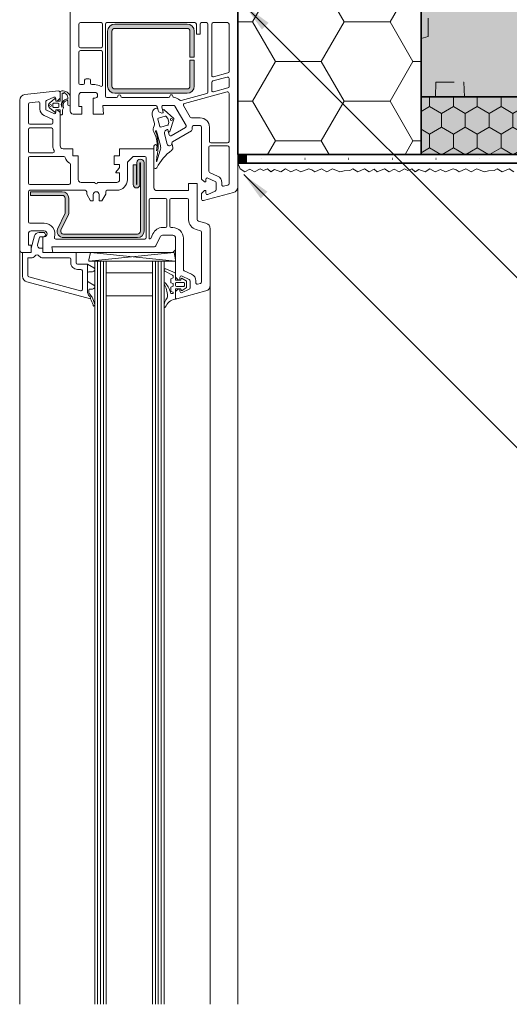
# Model space of a CAD drawing. Extents: x 0 to 1050, y 0 to 1485.
# Drawn here: x 221 to 391, y 732 to 1073 of the extents above; entities that cross this region are included whole.
import ezdxf

# ---------------------------------------------------------------- set-up
doc = ezdxf.new("R2010")
doc.units = 0
doc.linetypes.add('ACAD_ISO07W100', pattern=[3, 0, -3])
doc.linetypes.add('VERDECKT', pattern=[9.524999999999999, 6.35, -3.175])
doc.layers.get('0').update_dxf_attribs({"linetype": 'CONTINUOUS'})
for name, color, linetype, lineweight in [('20-ANSICHT-10', 8, 'CONTINUOUS', 9), ('23-ANSICHT-35', 2, 'CONTINUOUS', 35), ('30-VERDECKT-10', 8, 'VERDECKT', 9), ('50-BEMASSUNG-10', 8, 'CONTINUOUS', 9), ('71-SCHRAFFUR-18', 3, 'CONTINUOUS', 18), ('84-PUNKTIERT-50', 6, 'ACAD_ISO07W100', 50)]:
    doc.layers.add(name, color=color, linetype=linetype, lineweight=lineweight)
doc.styles.add('PLANSCHRIFT', font='arial.ttf')
doc.dimstyles.new('Beschriftung', dxfattribs={"dimscale": 2, "dimtxt": 7.5, "dimasz": 5, "dimexe": 1.5, "dimexo": 2, "dimgap": 1, "dimtad": 1, "dimdec": 1, "dimdsep": 46, "dimlunit": 6, "dimtxsty": 'PLANSCHRIFT', "dimblk": 'ARCHTICK', "dimcen": 2, "dimdle": 1.5, "dimclrd": 256, "dimclre": 256, "dimclrt": 256, "dimadec": 1, "dimazin": 0, "dimtfac": 1, "dimtdec": 1, "dimtmove": 1, "dimatfit": 3, "dimfxl": 1, "dimtolj": 1, "dimtzin": 0, "dimlwd": -1, "dimarcsym": 0})

# ---------------------------------------------------------------- blocks, each defined once
blk = doc.blocks.new('_ArchTick')
at = {"color": 0, "linetype": 'ByBlock', "const_width": 0.15}
blk.add_lwpolyline([(-0.5, -0.5), (0.5, 0.5)], dxfattribs=at)
blk = doc.blocks.new('Einsatz EPS Typ 160')
at = {"layer": '71-SCHRAFFUR-18'}
h = blk.add_hatch(dxfattribs=at)
h.set_pattern_fill('HONEY', color=255, scale=1.5, style=0)
h.set_pattern_definition([(0, (0, 0), (7.143750000000001, 4.1244459675), [4.762499999999999, -9.524999999999999]), (120, (0, 0), (-7.143749984391286, 4.124445994535086), [4.762499999999998, -9.524999999999997]), (59.99999999999999, (0, 0), (1.560871365491323e-08, 8.248891962035083), [-9.524999999999999, 4.762499999999999])])
h.paths.add_polyline_path([(-20, -160), (0, -160), (0, 0), (-20, 0)])
blk.add_hatch(color=254, dxfattribs=at).paths.add_polyline_path([(-20, -160), (0, -160), (0, 0), (-20, 0)])
at = {"layer": '23-ANSICHT-35'}
blk.add_lwpolyline([(-20, -160), (0, -160), (0, 0), (-20, 0)], close=True, dxfattribs=at)
at = {"layer": '30-VERDECKT-10'}
for points in [[(0, -5), (5, -5.174603847500066), (5, -14.82539615249993), (0, -15)], [(0, -145.5), (5, -145.6746038475001), (5, -155.3253961524999), (0, -155.5)]]:
    blk.add_lwpolyline(points, dxfattribs=at)
blk.add_lwpolyline([(-20, -92, 0.4142135623731283), (-19, -91), (-19, -69, 0.414213562373095), (-20, -67.99999999999989)], format="xyb", dxfattribs=at)
blk = doc.blocks.new('DO Tragwinkel TRA-WIK-ALU-RF')
at = {"layer": '71-SCHRAFFUR-18'}
h = blk.add_hatch(color=252, dxfattribs=at)
h.paths.add_polyline_path([(194, -4), (200, -4), (200, 0), (160, 0), (160, -20), (0, -20), (6.394884621840902e-14, -158), (20, -158), (20, -80.82842712480033), (22.00000000000006, -80.82842712480033), (22.00000000000006, -158), (59.99999999999943, -158), (59.99999999999909, -95.00000000000009, -0.4142135623730966), (74.99999999999909, -80), (200, -80), (200, -69), (194, -69)])
h.paths.add_polyline_path([(176.0000000000009, -7.000000000000362, -1), (181.9999999999991, -7.000000000000092), (182.0000000000009, -66.00000000000036, -1), (175.9999999999991, -66.00000000000009)], flags=16)
h.paths.add_polyline_path([(59.99999999999955, -178), (22.00000000000005, -178), (22.00000000000005, -258), (59.99999999999989, -258)])
h.paths.add_polyline_path([(20.00000000000001, -178), (5.684341886080801e-14, -178), (5.684341886080801e-14, -258), (20, -258)])
h.paths.add_polyline_path([(60, -278), (5.684341886080801e-14, -278), (5.684341886080801e-14, -280), (60, -280)])
at = {"layer": '23-ANSICHT-35'}
blk.add_lwpolyline([(59.99999999999943, -157.9999999999999), (59.99999999999909, -95, -0.414213562373095), (74.99999999999909, -80), (200, -80), (200, 0), (160, 0), (160, -20), (0, -20), (5.684341886080801e-14, -158)], format="xyb", dxfattribs=at)
at = {"layer": '30-VERDECKT-10'}
blk.add_lwpolyline([(0, -40.13397459620001), (2.5, -40.80384757720003), (2.5, -69.19615242260011), (0, -69.8660254038)], dxfattribs=at)
at = {"xscale": -1, "rotation": 90}
blk.add_blockref('Einsatz EPS Typ 160', (0, -20), dxfattribs=at)

msp = doc.modelspace()

# ---------------------------------------------------------------- hatches: boundary and pattern name
at = {"layer": '20-ANSICHT-10'}
h = msp.add_hatch(color=256, dxfattribs=at)
edge = h.paths.add_edge_path()
edge.add_line((251.4499957687651, 1069.107871520291), (251.4499957687651, 1050.107871520291))
edge.add_arc((253.9499957687651, 1050.107871520291), 2.5, 180, 270)
edge.add_line((253.9499957687651, 1047.607871520291), (278.9499957687651, 1047.607871520291))
edge.add_arc((278.9499957687651, 1050.107871520291), 2.5, 270, 360)
edge.add_line((281.4499957687651, 1050.107871520291), (281.4499957687651, 1059.107871520291))
edge.add_line((281.4499957687651, 1059.107871520291), (279.9499957687651, 1059.107871520291))
edge.add_line((279.9499957687651, 1059.107871520291), (279.9499957687651, 1050.107871520291))
edge.add_arc((278.9499957687651, 1050.107871520291), 1, -90, 0, ccw=False)
edge.add_line((278.9499957687651, 1049.107871520291), (253.9499957687651, 1049.107871520291))
edge.add_arc((253.9499957687651, 1050.107871520291), 1, 180, 270, ccw=False)
edge.add_line((252.9499957687651, 1050.107871520291), (252.9499957687651, 1069.107871520291))
edge.add_arc((253.9499957687651, 1069.107871520291), 1, 90, 180, ccw=False)
edge.add_line((253.9499957687651, 1070.107871520291), (278.9499957687651, 1070.107871520291))
edge.add_arc((278.9499957687651, 1069.107871520291), 1, 0, 90, ccw=False)
edge.add_line((279.9499957687651, 1069.107871520291), (279.9499957687651, 1060.107871520291))
edge.add_line((279.9499957687651, 1060.107871520291), (281.4499957687651, 1060.107871520292))
edge.add_line((281.4499957687651, 1060.107871520292), (281.4499957687651, 1069.107871520291))
edge.add_arc((278.9499957687651, 1069.107871520291), 2.5, 0, 90)
edge.add_line((278.9499957687651, 1071.607871520291), (253.9499957687651, 1071.607871520291))
edge.add_arc((253.9499957687651, 1069.107871520291), 2.5, 90, 180)
h = msp.add_hatch(color=256, dxfattribs=at)
edge = h.paths.add_edge_path()
edge.add_arc((236.199995768765, 999.8578715202915), 0.9999999999999063, 161.965714432881, 270.0000000000065)
edge.add_line((236.1999957687651, 998.8578715202916), (261.799995768765, 998.8578715202914))
edge.add_arc((261.799995768765, 999.8578715202914), 1, 270, 360)
edge.add_line((262.799995768765, 999.8578715202914), (262.799995768765, 1023.482871520291))
edge.add_arc((262.724995768765, 1023.482871520291), 0.07500000000004547, 0, 180)
edge.add_line((262.6499957687649, 1023.482871520291), (262.6499957687649, 1015.982871520291))
edge.add_arc((261.474995768765, 1015.982871520291), 1.174999999999955, -180, 0, ccw=False)
edge.add_line((260.299995768765, 1015.982871520291), (260.299995768765, 1022.807871520291))
edge.add_line((260.299995768765, 1022.807871520291), (261.3999957687649, 1022.807871520291))
edge.add_line((261.3999957687649, 1022.807871520291), (261.3999957687649, 1016.132871520291))
edge.add_arc((261.474995768765, 1016.132871520291), 0.07500000000004547, 180, 360)
edge.add_line((261.549995768765, 1016.132871520291), (261.549995768765, 1023.557871520291))
edge.add_arc((262.799995768765, 1023.557871520291), 1.25, 0, 180, ccw=False)
edge.add_line((264.049995768765, 1023.557871520291), (264.049995768765, 999.8578715202914))
edge.add_arc((261.799995768765, 999.8578715202914), 2.25, -90, 0, ccw=False)
edge.add_line((261.799995768765, 997.6078715202914), (236.1999957687651, 997.6078715202914))
edge.add_arc((236.199995768765, 999.8578715202915), 2.250000000000114, 161.965714432875, 270.0000000000029, ccw=False)
edge.add_line((234.0605350479198, 1000.554440127078), (236.7008672002519, 1006.056976631286))
edge.add_arc((235.7499957687661, 1006.366562678747), 0.9999999999989712, 341.9657144328772, 360.0000000000065)
edge.add_line((236.7499957687651, 1006.366562678747), (236.7499957687651, 1011.257871520291))
edge.add_arc((235.7499957687651, 1011.257871520291), 1, 0, 90)
edge.add_line((235.7499957687651, 1012.257871520291), (224.7499957687648, 1012.257871520291))
edge.add_line((224.7499957687648, 1012.257871520291), (224.7499957687648, 1013.507871520291))
edge.add_line((224.7499957687648, 1013.507871520291), (235.7499957687651, 1013.507871520291))
edge.add_arc((235.7499957687651, 1011.257871520291), 2.25, 0, 90, ccw=False)
edge.add_line((237.9999957687651, 1011.257871520291), (237.9999957687651, 1006.366562678747))
edge.add_arc((235.749995768766, 1006.366562678747), 2.249999999999091, 341.9657144328669, 359.9999999999971, ccw=False)
edge.add_line((237.8894564896102, 1005.66999407196), (235.2491243372783, 1000.167457567752))
at = {"layer": '71-SCHRAFFUR-18'}
h = msp.add_hatch(dxfattribs=at)
h.set_pattern_fill('HONEY', color=254, scale=5, style=0)
h.set_pattern_definition([(0, (0, 0), (23.8125, 13.74815), [15.875, -31.75]), (120, (0, 0), (-23.81249715503903, 13.74815492761695), [15.875, -31.75]), (59.99999999999999, (0, 0), (2.844960973469313e-06, 27.49630492761694), [-31.75, 15.875])])
h.paths.add_polyline_path([(296.4999957687653, 1026.424908607147), (359.9999957687653, 1026.424908607147), (359.9999957687653, 1110.407871520291), (296.4999957687653, 1110.407871520291)])
msp.add_hatch(color=256, dxfattribs=at).paths.add_polyline_path([(296.4999957687671, 1026.424908607142), (296.4999957687669, 1023.424908607142), (299.4999957687669, 1023.424908607142), (299.4999957687669, 1026.424908607142)])

# ---------------------------------------------------------------- linework, layer by layer
at = {"layer": '20-ANSICHT-10'}
for p, q in [((296.4999957687651, 1015.140277715218), (296.4999957687655, 731.9999975220371)), ((220.9999957687653, 993.4078715202913), (220.9999957687653, 731.9999975220371)), ((274.4913797993388, 992.4078715202913), (244.9999957687651, 989.4078715202913)), ((274.9999957687651, 989.4078715202913), (245.5084762174754, 992.4078715202913)), ((247.9999957687655, 731.9999975220371), (247.9999957687651, 989.4078715202913)), ((248.9999957687655, 731.9999975220371), (248.9999957687651, 989.4078715202913)), ((249.9999957687651, 731.9999975220371), (249.9999957687651, 989.4078715202913)), ((267.9999957687655, 731.9999975220371), (267.9999957687651, 989.4078715202913)), ((268.9999957687655, 731.9999975220371), (268.9999957687651, 989.4078715202913)), ((269.9999957687646, 731.9999975220371), (269.9999957687651, 989.4078715202913)), ((286.9999957687653, 981.0669481935704), (286.9999957687653, 731.9999975220371))]:
    msp.add_line(p, q, dxfattribs=at)
for points in [[(238.4999957687653, 1110.407871520291), (238.4999957687653, 1041.407871520291, 0.414213562373095), (239.4999957687653, 1040.407871520291), (242.4999957687653, 1040.407871520291), (242.4999957687653, 1043.007871520291), (241.4999957687653, 1043.007871520291), (241.4999957687653, 1046.907871520291, -0.414213562373095), (242.4999957687653, 1047.907871520291), (246.9999957687653, 1047.907871520291, -0.9999999999999999), (246.9999957687653, 1045.907871520291), (246.4999957687653, 1045.907871520291), (246.4999957687653, 1040.407871520291), (249.9999957687653, 1040.407871520291), (249.7375297781875, 1043.407871520291), (268.1163322747755, 1043.407871520291, -0.3394542588633722), (268.59929518792, 1043.037281042843), (268.9775944133498, 1041.625449113075, 0.2679491924311372), (269.6847011945365, 1040.918342331888), (270.2423787303619, 1040.768913086527), (270.5321564782482, 1040.846558800058, 0.4142135623730951), (270.6735778344857, 1041.091507774336), (270.2215598126561, 1042.77846199774, -0.4931454260313079), (270.7045227258006, 1043.407871520291), (274.327924408203, 1043.407871520291, -0.2679491924311252), (274.760937110095, 1043.157871520291), (278.6330084706574, 1036.451247193265, -0.4142135623730889), (278.4499957687651, 1035.768234491373), (273.5150032913241, 1032.919015256074, -0.4931454260313033), (272.7820403781795, 1033.222618435415), (272.3300197231422, 1034.909582486086, 0.4142135623730841), (272.0850707488637, 1035.051003842323), (271.7952930009774, 1034.973358128792), (271.3870447105135, 1034.565109838328, 0.2679491924311243), (271.1282256654104, 1033.599184012039), (272.0939032481324, 1029.995226209591, 0.8390996311772829), (273.6488011220597, 1030.1312621465), (273.6773105647947, 1030.457126568083, -0.244698443229087), (273.9254079138407, 1030.846561398602), (280.4499957687651, 1034.613533952994, 0.2679491924311201), (280.6999957687651, 1035.046546654886), (280.6999957687651, 1035.907871520291, -0.414213562373095), (281.1999957687651, 1036.407871520291), (283.4999957687651, 1036.407871520291, -0.414213562373095), (283.9999957687651, 1035.907871520291), (283.9999957687651, 1017.907871520291), (284.9999957687653, 1016.907871520291), (285.4999957687651, 1016.907871520291), (285.4999957687651, 1017.807871520291, -0.5486187866266716), (286.2113048996355, 1018.26102541381), (288.7113048996355, 1017.095256268422, -0.2914734195860872), (288.9999957687651, 1016.642102374904), (288.9999957687651, 1014.173640665679, -0.2914734195860872), (288.7113048996355, 1013.72048677216), (286.2113048996355, 1012.554717626773, -0.5486187866266639), (285.4999957687653, 1013.007871520291), (285.4999957687653, 1013.907871520291), (284.9999957687651, 1013.907871520291), (283.9999957687651, 1012.907871520291), (283.9999957687651, 1010.907871520291, 0.4931454260313082), (284.6294052913165, 1010.424908607147), (295.0176338589702, 1013.20842606264, 0.3394542588633747), (296.4999957687653, 1015.140277715218), (296.4999957687655, 1110.407871520291)], [(250.6999957687651, 1046.907871520291), (250.6999957687651, 1046.607871520292, 0.414213562373095), (251.1999957687651, 1046.107871520292), (254.4999957687653, 1046.107871520292, 0.414213562373095), (254.9999957687653, 1046.607871520292, -0.9999999999999999), (255.9999957687653, 1046.607871520292, 0.414213562373095), (256.4999957687653, 1046.107871520292), (272.4999957687653, 1046.107871520292, 0.414213562373095), (272.9999957687653, 1046.607871520292, -1.002003485276985), (273.9999917628497, 1046.605870045996, 0.4018146199667041), (274.4767359530517, 1046.104409510699, -0.1762335349788623), (276.4957625194882, 1045.261693502358, 0.2569640412631651), (276.963896746928, 1045.146515273912), (285.8294052913163, 1047.522021128872, 0.339454258863357), (286.1999957687651, 1048.004984042016), (286.1999957687651, 1071.607871520291, 0.414213562373095), (285.6999957687651, 1072.107871520291), (283.9999957687653, 1072.107871520291, 0.414213562373095), (283.4999957687653, 1071.607871520292), (283.4999957687653, 1068.107871520292), (282.1999957687651, 1068.107871520292), (282.1999957687651, 1071.607871520291, 0.414213562373095), (281.6999957687651, 1072.107871520291), (251.1999957687651, 1072.107871520291, 0.414213562373095), (250.6999957687651, 1071.607871520291), (250.6999957687651, 1046.607871520292)], [(273.6658306313186, 1027.902121893674, 0.1070826884156681), (268.4403335920485, 1021.783897777442, -0.77934788926903), (267.4999957687653, 1022.020757654554), (267.4999957687617, 1029.305560793259, -0.9999999999999999), (268.5535535217821, 1029.305560793259), (268.4024838285252, 1027.732056928593, 0.1698752892662273), (267.4468336318309, 1034.244068631516, -0.2751448835091292), (267.5588140174721, 1036.287250716402, 0.216702262049323), (267.6947614049125, 1037.103942641882), (266.9031629799401, 1040.057551289942, -0.4142135623730989), (268.3172362017219, 1042.507122053043, -0.414213562373075), (268.8071503543422, 1042.224307408687), (268.9775944133498, 1041.625449113075, 0.2596685342033342), (269.6847011945363, 1040.918342331888), (270.2423787303617, 1040.768913086527), (270.7253416435062, 1040.898322609078), (270.5441683119345, 1041.57447068748, -0.7483492316018294), (271.035606753001, 1041.874226654773), (274.340831554543, 1038.873311959006, -0.2939626373499666), (274.3968566991696, 1038.664223272759), (273.0349054036992, 1034.412742510863, -0.7483492316018097), (272.4594292456929, 1034.426619572941), (272.2782559141212, 1035.102767651344), (271.7952930009772, 1034.973358128792), (271.3870447105135, 1034.565109838328, 0.2679491924308683), (271.1282256654104, 1033.599184012039), (272.0939032481322, 1029.995226209591, 0.8390996311772745), (273.6488011220597, 1030.1312621465, -0.4220404633299578), (273.8363657077473, 1030.026292769679), (274.0442498948141, 1028.875641786964, -0.2828728144525123), (273.6628586225677, 1027.899868570397)], [(244.499978768765, 978.6349352701784, 0.2360702209159494), (245.099988968765, 977.4349276202461, -0.2360702209158725), (245.4999957687651, 976.6349225202916), (245.4999957687651, 976.4078715202913), (223.48235767856, 982.3074798658026, -0.3394542588633757), (221.9999957687651, 984.2393315183806), (221.9999957687651, 992.4078715202913), (224.9999957687651, 992.4078715202913), (224.9999957687651, 993.9078715202913), (226.1559581858401, 998.2219819924553, -0.3394542588633754), (227.7014395079025, 999.4078715202913), (229.1499957687649, 999.4078715202913, -0.9999999999999812), (229.1499957687649, 997.9078715202913), (228.1654877596213, 997.9078715202913, 0.3394542588633754), (227.8757100117348, 997.6855172338219), (227.2007924400552, 995.1666905653938, 0.4931454260313065), (228.1667182663443, 993.9078715202913), (228.9999957687651, 993.9078715202913), (228.9999957687651, 992.4078715202913), (240.4999957687651, 992.4078715202913), (240.4999957687651, 988.9078715202913, 0.414213562373095), (240.9999957687651, 988.4078715202913), (244.4999957687651, 988.4078715202913), (244.4999957687651, 978.6277938619828)], [(244.4999957687651, 978.6277938619785), (244.4999957687651, 982.7078715202913, 0.2619229055697044), (244.740306784013, 982.2805992052527), (246.6297242874884, 981.1897435010096, -0.7673269879789856), (246.2594528062116, 979.8078715202912), (245.299995768765, 979.8078715202914, 0.414213562373095), (244.9999957687651, 979.5078715202912), (244.9999957687651, 978.6349225202912, 0.2279307767228988), (245.3755768588906, 977.8538328807549, -0.05357220545198048), (245.6789566521938, 977.5528516359848), (246.0222317253122, 977.1303663480887, -0.06329227579909959), (246.0887658287111, 977.0232717616707, -0.05948629255912548), (246.9880690742166, 974.4621580001863, -0.05476849505010462), (246.9999957687651, 974.3536018004293), (246.9999957687651, 974.1853381824735, -1.00939096203323), (246.4451109255717, 974.1905248449127, 0.07540563189102659), (246.4253987405675, 974.3391822053618, 0.06924991392505891), (245.4999957687651, 976.4078715202913), (245.4999957687651, 976.6349225202916, 0.2360702209158725), (245.099988968765, 977.4349276202461, -0.2360702209159514), (244.499978768765, 978.6349352701784)]]:
    msp.add_lwpolyline(points, format="xyb", dxfattribs=at)
for points in [[(241.4999957687653, 1071.607871520292, -0.4142135623731034), (241.9999957687653, 1072.107871520291), (249.1999957687651, 1072.107871520291, -0.414213562373095), (249.6999957687651, 1071.607871520291), (249.6999957687651, 1063.907871520291, -0.414213562373095), (249.1999957687651, 1063.407871520291), (241.9999957687653, 1063.407871520291, -0.414213562373095), (241.4999957687653, 1063.907871520291)], [(251.4499957687651, 1069.107871520291), (251.4499957687651, 1050.107871520291, 0.414213562373095), (253.9499957687651, 1047.607871520291), (278.9499957687651, 1047.607871520291, 0.414213562373095), (281.4499957687651, 1050.107871520291), (281.4499957687651, 1059.107871520291), (279.9499957687651, 1059.107871520291), (279.9499957687651, 1050.107871520291, -0.4142135623730954), (278.9499957687651, 1049.107871520291), (253.9499957687651, 1049.107871520291, -0.4142135623730943), (252.9499957687651, 1050.107871520291), (252.9499957687651, 1069.107871520291, -0.4142135623730953), (253.9499957687651, 1070.107871520291), (278.9499957687651, 1070.107871520291, -0.4142135623730945), (279.9499957687651, 1069.107871520291), (279.9499957687651, 1060.107871520291), (281.4499957687651, 1060.107871520292), (281.4499957687651, 1069.107871520291, 0.414213562373095), (278.9499957687651, 1071.607871520291), (253.9499957687651, 1071.607871520291, 0.414213562373095)], [(287.4999957687653, 1071.607871520291), (287.4999957687651, 1053.797648086658, 0.493145426031291), (288.1294052913165, 1053.314685173514), (293.1294052913165, 1054.654431135669, 0.3394542588633722), (293.4999957687653, 1055.137394048814), (293.4999957687653, 1071.607871520292, 0.414213562373095), (292.9999957687653, 1072.107871520292), (287.9999957687653, 1072.107871520291, 0.414213562373095)], [(243.9999957687653, 1052.607871520291, 0.414213562373095), (243.4999957687653, 1052.107871520291), (243.4999957687653, 1051.107871520292, -0.414213562373095), (242.9999957687653, 1050.607871520292), (241.9999957687653, 1050.607871520292, -0.414213562373095), (241.4999957687653, 1051.107871520292), (241.4999957687653, 1061.907871520291, -0.414213562373095), (241.9999957687653, 1062.407871520291), (249.1999957687651, 1062.407871520291, -0.414213562373095), (249.6999957687651, 1061.907871520291), (249.6999957687651, 1050.485580284291, -0.5866269293640095), (248.9380910068605, 1050.059662574291, 0.138708701802052), (246.9999957687653, 1050.607871520291), (245.9999957687653, 1050.607871520291, -0.414213562373095), (245.4999957687653, 1051.107871520291), (245.4999957687653, 1052.107871520291, 0.414213562373095), (244.9999957687653, 1052.607871520291)], [(287.4999957687651, 1048.621267184608, 0.4931454260313082), (288.1294052913165, 1048.138304271463), (293.1294052913167, 1049.478050233619, 0.3394542588633722), (293.4999957687653, 1049.961013146763), (293.4999957687653, 1052.756258833871, 0.4931454260313082), (292.8705862462141, 1053.239221747015), (287.8705862462139, 1051.89947578486, 0.3394542588633722), (287.4999957687651, 1051.416512871715)], [(224.9999957687653, 999.9078715202913, 0.414213562373095), (223.9999957687653, 998.9078715202913), (223.9999957687653, 995.0078715202912), (224.9999957687653, 995.0078715202912), (224.9999957687653, 992.4078715202913), (221.9999957687653, 992.4078715202913, -0.414213562373095), (220.9999957687653, 993.4078715202913), (220.9999957687653, 1045.190910395391, -0.3838640350354153), (222.7909388422299, 1047.179954186127), (234.4477315371314, 1048.405132467975, -0.445228685308528), (234.9999957687653, 1047.907871520291), (234.9999957687653, 1045.907871520291), (233.9999957687653, 1044.907871520291), (233.4999957687653, 1044.907871520291), (233.4999957687653, 1045.807871520291, 0.5486187866266639), (232.7886866378949, 1046.26102541381), (230.2886866378949, 1045.095256268422, 0.2914734195860906), (229.9999957687653, 1044.642102374904), (229.9999957687651, 1042.173640665679, 0.2914734195860906), (230.2886866378947, 1041.720486772161), (232.7886866378949, 1040.554717626773, 0.5486187866266639), (233.4999957687653, 1041.007871520291), (233.4999957687653, 1041.907871520291), (233.9999957687653, 1041.907871520291), (234.9999957687653, 1040.907871520291), (234.9999957687653, 1029.407871520291, 0.414213562373095), (235.9999957687653, 1028.407871520291), (239.3999957687652, 1028.407871520291), (239.3999957687652, 1025.907871520291), (241.2499957687653, 1025.907871520291), (241.2499957687653, 1017.707871520292, 0.414213562373095), (242.2499957687653, 1016.707871520292), (246.9999957687653, 1016.707871520292, 0.9999999999999999), (247.9999957687653, 1016.707871520292), (254.5999957687652, 1016.707871520292, 0.414213562373095), (255.5999957687652, 1017.707871520292), (255.5999957687652, 1020.007871520291), (254.4999957687653, 1020.007871520291, -0.6370702608074785), (254.3467868801415, 1020.336429042229), (255.3660402118842, 1021.551127862097, 0.1763269807084638), (255.5999957687652, 1022.193915471783), (255.5999957687652, 1022.907871520291), (253.7499957687653, 1022.907871520291), (253.7499957687653, 1025.907871520291), (255.5999957687652, 1025.907871520291), (255.5999957687652, 1028.407871520291), (267.4999957687653, 1028.407871520291), (267.4999957687653, 1014.907871520291, 0.414213562373095), (268.4999957687653, 1013.907871520291), (279.4999957687653, 1013.907871520291), (279.4999957687653, 1016.407871520291), (282.4999957687653, 1016.407871520291), (282.4999957687653, 1003.791535014281, 0.3394542588633681), (282.8705862462141, 1003.308572101136), (285.5176338589702, 1002.599297830971, -0.3394542588633778), (286.9999957687653, 1000.667446178393), (286.9999957687653, 981.0669481935704, -0.3394542588633738), (285.5176338589702, 979.1350965409924), (275.377641482296, 976.4180937724045, -0.4931454260313339), (274.9999957687653, 976.7078715202913), (274.9999957687653, 978.9078715202913), (275.9999957687653, 979.9078715202913), (276.4999957687653, 979.9078715202913), (276.4999957687653, 979.0180937724047, 0.5486187866266806), (277.2113048996355, 978.5649398788864), (279.7113048996355, 979.7307090242737, 0.2914734195860766), (279.9999957687653, 980.1838629177921), (279.9999957687653, 982.6523246270172, 0.2914734195860906), (279.7113048996355, 983.1054785205354), (277.2113048996355, 984.271247665923, 0.5486187866266639), (276.4999957687651, 983.8180937724046), (276.4999957687653, 982.9078715202913), (275.9999957687653, 982.9078715202913), (274.9999957687653, 983.9078715202913), (274.9999957687653, 997.4078715202913, 0.414213562373095), (273.9999957687653, 998.4078715202913), (270.5022966621927, 998.4078715202913, 0.2914734195860875), (269.5959888751561, 997.8304897820321), (268.2692332949944, 994.9852532585505, -0.291473419586083), (267.3629255079577, 994.4078715202913), (232.1473418073483, 994.4078715202913), (232.4999957687653, 992.4078715202913), (228.9999957687653, 992.4078715202913), (228.9999957687653, 997.9078715202913), (229.4999957687653, 997.9078715202913, 0.9999999999999999), (229.4999957687653, 999.9078715202913)], [(231.4165762952191, 1042.498886411245), (233.0041409003786, 1041.13062524303, 0.641722393625823), (233.4999957687653, 1041.357871520292), (233.4999957687653, 1041.907871520291), (234.9999957687653, 1041.907871520291), (234.9999957687653, 1040.107871520292), (235.3999957687654, 1040.107871520292, 0.414213562373095), (235.7999957687653, 1040.507871520291), (235.7999957687653, 1041.907871520291), (235.9461308375783, 1042.097631774739, 0.247781135447561), (236.104540513684, 1043.017891117574, -0.4857558447268334), (237.4845392949005, 1045.083146128006, -0.4370574841999399), (237.6999957687651, 1044.883744278929), (237.6999957687651, 1043.607871520291, 0.9999999999999999), (238.4999957687653, 1043.607871520291), (238.4999957687653, 1046.007871520292, 0.4142135623730984), (236.0999957687652, 1048.407871520291), (235.5999957687652, 1048.407871520291, 0.414213562373095), (234.9999957687653, 1047.807871520291), (234.9999957687653, 1044.907871520291), (233.4999957687653, 1044.907871520291), (233.4999957687653, 1045.457871520292, 0.6417223936258044), (233.0041409003786, 1045.685117797553), (231.4165762952191, 1044.316856629338, 0.4582919151346861)], [(236.7200777823043, 1047.561864977027, 0.7927183401839132), (236.1418037182159, 1047.644644216593, -0.3357765531707424), (236.0389333607047, 1047.581504252523, 0.009883571511198772), (235.6999957687651, 1047.607871520291), (235.6999957687651, 1045.304743462559, -0.09311912886687158), (235.5636321324016, 1044.57889257971, 0.1958840536988582), (235.5916365233793, 1042.76811120866, 0.9746630052218472), (235.6567076406441, 1042.793850748261, -0.524149099299231), (237.6259782956552, 1045.584337103624, 0.5364592218399371), (237.6726997995654, 1045.653318676536), (237.6726997995654, 1046.121172106836, 0.3045634162325401), (236.7405450168797, 1047.50953510302, -0.1433623138204706)], [(283.4999957687651, 1039.107871520292, -0.414213562373095), (286.6999957687651, 1035.907871520291), (286.6999957687651, 1030.907871520291, 0.414213562373095), (287.1999957687651, 1030.407871520291), (292.9999957687653, 1030.407871520291, 0.414213562373095), (293.4999957687653, 1030.907871520291), (293.4999957687653, 1047.57987793182, 0.4931454260312952), (292.8705862462141, 1048.062840844965), (278.0640949009266, 1044.095453446257, 0.4931454260313043), (277.7604917215858, 1043.362490533112), (280.0725595866397, 1039.357871520291, 0.2679491924311252), (280.505572288532, 1039.107871520291)], [(224.4999957687653, 1036.907871520291), (231.9999957687653, 1036.907871520291, 0.414213562373095), (232.4999957687653, 1037.407871520291), (232.4999957687653, 1038.164045421559, 0.2914734195860849), (232.2113048996355, 1038.617199315077), (229.4434501144135, 1039.907871198087, -0.2914734195861042), (227.9999957687653, 1042.173640665679), (227.9999957687653, 1044.155617034741, 0.445228685308528), (227.4477315371314, 1044.652877982425), (224.4477315371314, 1044.337565276628, 0.3838640350354235), (223.9999957687653, 1043.840304328944), (223.9999957687653, 1037.407871520291, 0.414213562373095)], [(234.2999957687653, 1044.157871520291, -0.414213562373095), (234.5999957687652, 1043.857871520292), (234.5999957687652, 1042.957871520292, -0.414213562373095), (234.2999957687653, 1042.657871520291), (232.7999957687653, 1042.657871520291, -0.414213562373095), (232.4999957687653, 1042.957871520292), (232.4999957687653, 1043.857871520292, -0.414213562373095), (232.7999957687653, 1044.157871520291)], [(268.8471120370866, 1038.635082996141), (269.5200415543532, 1036.123675847789, 0.4142135623730955), (269.8874650157707, 1035.911543813433), (272.2315689033746, 1036.539644557091, 0.2679491924311166), (272.4437009377307, 1036.751776591447), (272.6368861029885, 1037.472753443458, 0.1316524975873953), (272.6368861029885, 1037.628044870519), (272.298563107217, 1038.890683480107, 0.131652497587404), (272.2209173936862, 1039.025169800932), (271.6931257069334, 1039.552961487685, 0.2679491924310995), (271.4033479590466, 1039.630607201216), (269.0592440714427, 1039.002506457558, 0.4142135623730929)], [(223.9999957687651, 1027.507871520291, 0.414213562373095), (224.4999957687653, 1027.007871520291), (232.4543316086995, 1027.007871520291, 0.5594340831481505), (232.9002440087074, 1027.734061996482, -0.1179000986610003), (232.4999957687653, 1029.407871520291), (232.4999957687653, 1035.107871520291, 0.414213562373095), (231.9999957687653, 1035.607871520291), (224.4999957687653, 1035.607871520291, 0.414213562373095), (223.9999957687653, 1035.107871520291)], [(268.540022195019, 1024.090908378701), (269.6977964848031, 1027.861545381041, 0.1408629470283436), (269.7276752194032, 1029.518743336498), (268.3950164144344, 1034.491154153773, 1.074966520487768), (268.0808568520567, 1034.382111358274, -0.1627982459765168), (268.4371463566019, 1025.569225283991), (268.3446320656083, 1024.126660907032, 0.889406052355335)], [(293.1294052913165, 1015.808305284042, 0.339454258863375), (293.4999957687653, 1016.291268197186), (293.4999957687653, 1028.907871520291, 0.414213562373095), (292.9999957687653, 1029.407871520291), (286.9999957687653, 1029.407871520291, 0.414213562373095), (286.4999957687653, 1028.907871520291), (286.4999957687651, 1020.651697619024, 0.291473419586094), (286.7886866378947, 1020.198543725505), (289.5565414231169, 1018.907871842496, -0.291473419586083), (290.9999957687651, 1016.642102374904), (290.9999957687653, 1015.88934440854, 0.4931454260313173), (291.6294052913165, 1015.406381495395)], [(224.4999957687653, 1025.707871520292, 0.414213562373095), (223.9999957687653, 1025.207871520292), (223.9999957687653, 1016.507871520291, 0.414213562373095), (224.4999957687653, 1016.007871520291), (238.0499957687653, 1016.007871520291, 0.414213562373095), (238.5499957687653, 1016.507871520291), (238.5499957687653, 1023.00657870501, 0.2916958332628715), (238.260933268765, 1023.459905707397, -0.2327595146634332), (236.7653872381909, 1025.317246520292, 0.3510004003203493), (236.2774967695652, 1025.707871520292)], [(246.4999957687653, 1010.407871520291), (246.4999957687653, 1012.507871520291, -0.9999999999999999), (248.4999957687653, 1012.507871520291), (248.4999957687653, 1010.407871520291), (249.4999957687653, 1010.407871520291), (250.7999957687653, 1012.659537570131), (250.7999957687653, 1013.507871520291, -0.414213562373095), (251.2999957687653, 1014.007871520291), (254.5999957687652, 1014.007871520291, 0.4142135623730995), (258.299995768765, 1017.707871520292), (258.299995768765, 1023.500764739105, -0.1989123673796594), (258.4464423781719, 1023.854318129698), (260.1535491593584, 1025.561424910885, -0.1989123673796619), (260.5071025499517, 1025.707871520292), (264.2999957687653, 1025.707871520292, -0.414213562373095), (264.7999957687653, 1025.207871520292), (264.7999957687653, 997.6078715202914, -0.414213562373095), (264.2999957687653, 997.1078715202914), (233.4937408783082, 997.1078715202914, -0.5096932868442337), (233.0182950319343, 997.7626334250531, 0.5096932868442496), (229.4999957687653, 1002.607871520291), (224.4999957687653, 1002.607871520291, -0.414213562373095), (223.9999957687653, 1003.107871520291), (223.9999957687653, 1013.507871520291, -0.414213562373095), (224.4999957687653, 1014.007871520291), (243.6999957687651, 1014.007871520291, -0.414213562373095), (244.1999957687651, 1013.507871520291), (244.1999957687651, 1012.659537570131), (245.4999957687653, 1010.407871520291)], [(235.2491243372783, 1000.167457567752, 0.5097139011921155), (236.1999957687651, 998.8578715202916), (261.799995768765, 998.8578715202914, 0.4142135623730951), (262.799995768765, 999.8578715202914), (262.799995768765, 1023.482871520291, 0.9999999999999999), (262.6499957687649, 1023.482871520291), (262.6499957687649, 1015.982871520291, -0.9999999999999999), (260.299995768765, 1015.982871520291), (260.299995768765, 1022.807871520291), (261.3999957687649, 1022.807871520291), (261.3999957687649, 1016.132871520291, 0.9999999999999999), (261.549995768765, 1016.132871520291), (261.549995768765, 1023.557871520291, -0.9999999999999999), (264.049995768765, 1023.557871520291), (264.049995768765, 999.8578715202914, -0.4142135623730953), (261.799995768765, 997.6078715202914), (236.1999957687651, 997.6078715202914, -0.5097139011921145), (234.0605350479198, 1000.554440127078), (236.7008672002519, 1006.056976631286, 0.07885223421615939), (236.7499957687651, 1006.366562678747), (236.7499957687651, 1011.257871520291, 0.4142135623730945), (235.7499957687651, 1012.257871520291), (224.7499957687648, 1012.257871520291), (224.7499957687648, 1013.507871520291), (235.7499957687651, 1013.507871520291, -0.414213562373095), (237.9999957687651, 1011.257871520291), (237.9999957687651, 1006.366562678747, -0.07885223421615939), (237.8894564896102, 1005.66999407196)], [(265.799995768765, 1010.707871520292), (265.799995768765, 997.4319131207808, 0.8025848516715872), (266.3718881048762, 997.3051276422584), (267.1489578501571, 998.971559088732, -0.2913248320649195), (270.5002696846493, 1001.10787096507), (271.4999957687651, 1001.10787096507, 0.414213562373095), (271.9999957687651, 1001.60787096507), (271.9999957687653, 1010.707871520292, 0.4142135623730939), (271.4999957687653, 1011.207871520292), (266.299995768765, 1011.207871520292, 0.414213562373095)], [(279.4999957687653, 1010.707871520291, 0.414213562373095), (278.9999957687653, 1011.207871520291), (273.4999957687653, 1011.207871520292, 0.414213562373095), (272.9999957687653, 1010.707871520292), (272.9999957687653, 1001.607871520291, 0.414213562373095), (273.4999957687653, 1001.107871520291), (273.9999957687653, 1001.107871520291, -0.414213562373095), (277.6999957687651, 997.4078715202913), (277.6999957687651, 986.5686583395059, 0.291473419586085), (277.9886866378949, 986.1155044459877), (280.5565414231171, 984.9180940946087, -0.2914734195860965), (281.9999957687653, 982.6523246270169), (281.9999957687653, 981.9499894831079, 0.4931454260313082), (282.6294052913165, 981.4670265699633), (283.6294052913165, 981.7349757623942, 0.3394542588633839), (283.9999957687653, 982.2179386755388), (283.9999957687653, 999.516455696425, 0.3394542588633681), (283.6294052913165, 999.9994186095696), (282.0941291109064, 1000.410794622269, -0.3394542588633719), (279.4999957687653, 1003.791535014281)], [(268.2692332949944, 994.9852532585505), (269.5959888751561, 997.8304897820321, -0.2914734195860944), (270.5022966621925, 998.4078715202913), (273.9999957687651, 998.4078715202913, -0.414213562373095), (274.9999957687651, 997.4078715202913), (274.9999957687653, 993.4078715202913), (273.9999957687653, 992.4078715202913), (232.4999957687653, 992.4078715202913), (232.1473418073481, 994.4078715202913), (267.3629255079577, 994.4078715202913, 0.2914734195860759)], [(227.7882227507623, 991.2232561356759, 0.2309606970063912), (229.0493859219575, 990.6078715202912), (238.1999957687651, 990.6078715202912, -0.414213562373095), (238.6999957687651, 990.1078715202912), (238.6999957687651, 988.9078715202913, 0.414213562373095), (240.9999957687651, 986.6078715202912), (242.1999957687651, 986.6078715202912, -0.414213562373095), (242.6999957687651, 986.1078715202912), (242.6999957687651, 979.6732390702573, -0.4931454260313041), (242.0705862462139, 979.1902761571127), (224.1705862462138, 983.9865667016297, -0.3394542588633759), (223.799995768765, 984.4695296147743), (223.799995768765, 990.6078715202912), (224.9506056155726, 990.6078715202912, 0.2309606970063884), (226.2117687867678, 991.2232561356759, -0.4879500364743402)], [(244.4999957687651, 985.3078715202914, -0.414213562373095), (244.9999957687651, 985.8078715202914), (246.2667253280658, 985.8078715202914, 0.7673269879789533), (246.6333605484153, 987.1761727904805), (244.4999957687651, 988.4078715202913)], [(273.299995768765, 981.9302983094517), (274.1999957687651, 981.6891440362638), (274.1999957687651, 980.7401800666673), (273.299995768765, 980.4990257934794), (273.299995768765, 978.8990257934793), (274.1999957687651, 978.6578715202913), (274.1999957687651, 978.2578715202912), (273.299995768765, 978.2578715202912, 0.1099056596829616), (271.5689842622758, 981.7631335094511, 0.9123069781973412), (271.0113008938242, 981.5487184762646, -0.1298634216281088), (272.1920679490465, 977.3702176872223, -0.207613713760295), (272.0230969126985, 976.7561295901828, 0.152469730753228), (271.0125296714116, 973.7360370664587, 0.7595526581495805), (271.4128701212824, 973.468208805737, -0.2387080845100318), (274.8174269173146, 976.3418988154765, 0.3888787318529864), (274.9999957687651, 976.541137755095), (274.9999957687651, 979.9078715202913), (276.799995768765, 979.9078715202913), (276.9111155746461, 979.4931667590158, 0.5004082894669576), (277.2826074645373, 979.3443363072038), (278.70400411542, 980.2097504551891, 0.2617153588157937), (278.799995768765, 980.3805786256592), (278.799995768765, 982.4351644149235, 0.2617153588157937), (278.70400411542, 982.6059925853936), (277.2826074645373, 983.4714067333789, 0.5004082894669577), (276.9111155746461, 983.3225762815669), (276.799995768765, 982.9078715202913), (274.9999957687651, 982.9078715202913), (274.9999957687651, 985.2242357927075, 0.3033466836073405), (274.876532455238, 985.4090116992097), (271.6222033133295, 986.7569989662143, 0.9588665138031769), (271.2435209714274, 985.9414180129677), (273.9294122102515, 984.5544243223894, -0.2805609333286669), (274.1999957687651, 984.110163029482), (274.1999957687651, 983.6578715202913), (273.299995768765, 983.3302983094518)], [(274.9999957687651, 981.0078715202912, 0.4142135623730979), (275.299995768765, 980.7078715202913), (277.799995768765, 980.7078715202915, 0.414213562373095), (278.0999957687652, 981.0078715202912), (278.0999957687652, 981.8078715202914, 0.4142135623730903), (277.799995768765, 982.1078715202914), (275.299995768765, 982.1078715202914, 0.414213562373095), (274.9999957687651, 981.8078715202914)]]:
    msp.add_lwpolyline(points, format="xyb", close=True, dxfattribs=at)
for points in [[(299.4999957687669, 1023.424908607142), (296.4999957687669, 1023.424908607142), (296.4999957687671, 1026.424908607142), (299.4999957687669, 1026.424908607142)], [(244.9999957687651, 989.4078715202913), (274.9999957687651, 989.4078715202913), (274.9999957687651, 989.9078715202913), (274.4913797993388, 992.4078715202913), (245.5084762174754, 992.4078715202913), (244.9999957687651, 989.9078715202913)], [(266.9999957687651, 989.4078715202913), (266.9999957687651, 985.4078715202913), (250.9999957687651, 985.4078715202913), (250.9999957687651, 989.4078715202913)], [(250.9999957687651, 985.4078715202913), (250.9999957687651, 977.4078715202913), (266.9999957687651, 977.4078715202913), (266.9999957687651, 985.4078715202913)]]:
    msp.add_lwpolyline(points, close=True, dxfattribs=at)
for points in [[(296.4999957687669, 1023.424908607142), (297.3284228935127, 1021.424908607144), (298.9523261774784, 1020.424908607144), (300.6773345118627, 1021.34124258402), (302.3734004701555, 1020.424908607144), (304.3004256742361, 1021.424908607144), (305.4670612726304, 1020.85225076387), (306.8404128718985, 1021.424908607144), (307.9906015111874, 1020.424908607144), (309.209453916209, 1021.247509024947), (311.4183812199381, 1020.424908607144), (313.0835748018371, 1021.424908607144), (314.8544149220807, 1020.424908607144), (316.7741778325299, 1021.181328841751), (318.4151739402705, 1020.424908607144), (321.1631968623306, 1021.424908607144), (322.1947019256522, 1021.047889652811), (323.2166256435949, 1020.424908607144), (325.4909441038462, 1021.424908607144), (327.4069919544227, 1020.424908607144), (329.3466956585225, 1021.424908607144), (331.901426125959, 1020.424908607144), (333.3680305593834, 1020.802240518633), (335.3313901170013, 1020.832953416812), (336.324897822572, 1021.424908607144), (338.0753546985043, 1020.424908607144), (340.4617403057591, 1021.424908607144), (342.0856435897249, 1020.424908607144), (343.8106519241092, 1021.34124258402), (344.7497315318983, 1020.424908607144), (347.3284228935127, 1021.424908607144), (348.9523261774784, 1020.424908607144), (350.6773345118627, 1021.34124258402), (352.3734004701555, 1020.424908607144), (354.3004256742361, 1021.424908607144), (355.4670612726304, 1020.85225076387), (356.8404128718985, 1021.424908607144), (357.9906015111874, 1020.424908607144), (359.209453916209, 1021.247509024947), (361.4183812199381, 1020.424908607144), (363.0835748018371, 1021.424908607144), (364.8544149220807, 1020.424908607144), (366.7741778325299, 1021.181328841751), (368.4151739402705, 1020.424908607144), (371.1631968623306, 1021.424908607144), (372.1947019256522, 1021.047889652811), (373.2166256435949, 1020.424908607144), (375.4909441038462, 1021.424908607144), (377.4069919544227, 1020.424908607144), (379.3466956585225, 1021.424908607144), (381.901426125959, 1020.424908607144), (383.3680305593834, 1020.802240518633), (385.3313901170013, 1020.832953416812), (386.324897822572, 1021.424908607144), (388.0753546985043, 1020.424908607144), (390.4617403057591, 1021.424908607144), (392.0856435897249, 1020.424908607144)], [(270.9999957687651, 731.9999975220371), (270.9999957687651, 989.4078715202913), (246.9999957687651, 989.4078715202913), (246.9999957687651, 731.9999975220371)], [(266.9999957687651, 731.9999975220371), (266.9999957687651, 977.4078715202913), (250.9999957687651, 977.4078715202913), (250.9999957687651, 731.9999975220371)]]:
    msp.add_lwpolyline(points, dxfattribs=at)
for centre in [(231.6999957687651, 1043.407871520291), (273.5302430140207, 1038.544065124926)]:
    msp.add_circle(centre, 0.35, dxfattribs=at)
at = {"layer": '23-ANSICHT-35'}
msp.add_lwpolyline([(296.4999957687653, 1023.424908607147), (562.9999957687658, 1023.424908607147), (562.9999957687658, 1359.999997522036)], dxfattribs=at)
msp.add_lwpolyline([(296.4999957687653, 1026.424908607147), (359.9999957687653, 1026.424908607147), (359.9999957687653, 1110.407871520291), (296.4999957687653, 1110.407871520291)], close=True, dxfattribs=at)
at = {"layer": '84-PUNKTIERT-50', "ltscale": 5}
msp.add_lwpolyline([(561.4999957687658, 1359.999997522036), (561.4999957687658, 1024.924908607147), (299.4999957687669, 1024.924908607147)], dxfattribs=at)

# ---------------------------------------------------------------- block references
at = {"xscale": -1, "rotation": 180}
msp.add_blockref('DO Tragwinkel TRA-WIK-ALU-RF', (359.9999957687653, 1026.424908607147), dxfattribs=at)

# ---------------------------------------------------------------- leaders
at = {"layer": '50-BEMASSUNG-10', "color": 252}
for points in [[(298.9999957687652, 1077.907871520291), (509.4829586819097, 867.4249086071468), (964.9999957687651, 867.4249086071468)], [(298.5710635806324, 1019.424908607144), (480.5710635806296, 837.4249086071467), (964.9999957687651, 837.4249086071468)]]:
    msp.add_leader(points, dimstyle='Beschriftung', override={"dimgap": 1, "dimtad": 0, "dimclrd": 252}, dxfattribs=at)

doc.saveas('drawing.dxf')
